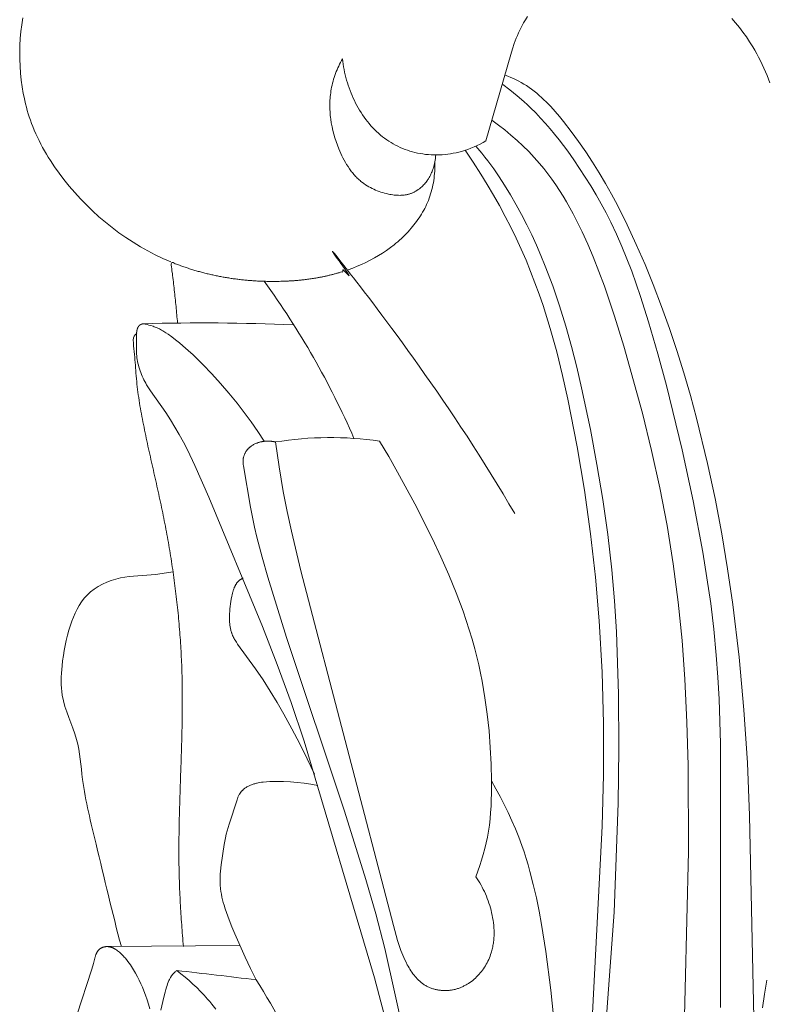
# Model space of a CAD drawing. Units: millimetres. Extents: x 0 to 1100, y 23 to 2949.
# Drawn here: x 904 to 970, y 497 to 583 of the extents above; entities that cross this region are included whole.
import ezdxf

# ---------------------------------------------------------------- set-up
doc = ezdxf.new("R2010")
doc.units = ezdxf.units.MM
doc.layers.get('0').update_dxf_attribs({"lineweight": 5})

# ---------------------------------------------------------------- blocks, each defined once
blk = doc.blocks.new('KL-041_361_450b')
for points in [[(-133.726, -186.234), (-134.07, -186.088), (-134.412, -185.936), (-135.086, -185.614), (-135.75, -185.269), (-136.402, -184.901), (-137.043, -184.511), (-137.67, -184.1), (-138.285, -183.668), (-138.886, -183.217), (-139.472, -182.746), (-140.044, -182.258), (-140.6, -181.751), (-141.14, -181.228), (-141.664, -180.688), (-142.171, -180.134), (-142.66, -179.564), (-143.13, -178.98), (-143.541, -178.439), (-143.934, -177.887), (-144.309, -177.324), (-144.489, -177.038), (-144.664, -176.75), (-144.833, -176.458), (-144.997, -176.164), (-145.156, -175.866), (-145.308, -175.566), (-145.454, -175.263), (-145.594, -174.957), (-145.727, -174.648), (-145.854, -174.336), (-145.961, -174.055), (-146.063, -173.772), (-146.159, -173.486), (-146.251, -173.199), (-146.336, -172.91), (-146.417, -172.619), (-146.492, -172.326), (-146.562, -172.031), (-146.626, -171.735), (-146.686, -171.438), (-146.789, -170.84), (-146.872, -170.237), (-146.935, -169.631), (-146.978, -169.023), (-147.001, -168.413), (-147.004, -167.803), (-146.989, -167.193), (-146.954, -166.584), (-146.901, -165.977), (-146.829, -165.373), (-146.739, -164.772)], [(-81.066, -170.488), (-81.324, -169.831), (-81.603, -169.183), (-81.75, -168.863), (-81.903, -168.546), (-82.063, -168.232), (-82.228, -167.921), (-82.4, -167.614), (-82.578, -167.311), (-82.852, -166.874), (-83.14, -166.446), (-83.441, -166.027), (-83.755, -165.617), (-84.081, -165.216), (-84.42, -164.825)], [(-102.365, -164.663), (-102.544, -164.936), (-102.714, -165.215), (-102.874, -165.498), (-103.024, -165.786), (-103.164, -166.079), (-103.267, -166.311), (-103.364, -166.546), (-103.455, -166.782), (-103.541, -167.02), (-103.701, -167.501), (-103.846, -167.987), (-106.031, -175.597), (-106.285, -175.742), (-106.543, -175.878), (-106.807, -176.006), (-107.074, -176.126), (-107.345, -176.237), (-107.62, -176.339), (-107.899, -176.431), (-108.181, -176.515), (-108.417, -176.576), (-108.655, -176.632), (-108.895, -176.68), (-109.136, -176.722), (-109.378, -176.756), (-109.621, -176.784), (-109.865, -176.805), (-110.109, -176.818), (-110.353, -176.825), (-110.598, -176.824), (-110.842, -176.815), (-111.086, -176.799), (-111.329, -176.775), (-111.571, -176.744), (-111.812, -176.705), (-112.052, -176.658), (-112.273, -176.607), (-112.493, -176.549), (-112.71, -176.485), (-112.926, -176.414), (-113.14, -176.336), (-113.351, -176.253), (-113.56, -176.162), (-113.766, -176.066), (-113.969, -175.963), (-114.169, -175.855), (-114.365, -175.74), (-114.558, -175.619), (-114.747, -175.493), (-114.933, -175.361), (-115.114, -175.224), (-115.291, -175.081), (-115.471, -174.927), (-115.646, -174.767), (-115.816, -174.601), (-115.981, -174.431), (-116.141, -174.255), (-116.297, -174.074), (-116.448, -173.889), (-116.594, -173.7), (-116.735, -173.506), (-116.871, -173.309), (-117.002, -173.108), (-117.129, -172.903), (-117.251, -172.694), (-117.368, -172.483), (-117.48, -172.269), (-117.587, -172.052), (-117.689, -171.832), (-117.787, -171.61), (-117.88, -171.386), (-117.968, -171.16), (-118.051, -170.932), (-118.129, -170.703), (-118.203, -170.472), (-118.271, -170.241), (-118.335, -170.008), (-118.394, -169.775), (-118.448, -169.541), (-118.497, -169.307), (-118.542, -169.073), (-118.581, -168.839), (-118.616, -168.605), (-118.646, -168.372), (-118.73, -168.529), (-118.812, -168.687), (-118.891, -168.846), (-118.967, -169.007), (-119.04, -169.17), (-119.11, -169.334), (-119.177, -169.5), (-119.24, -169.667), (-119.301, -169.835), (-119.357, -170.004), (-119.411, -170.174), (-119.46, -170.345), (-119.506, -170.517), (-119.548, -170.69), (-119.587, -170.864), (-119.621, -171.039), (-119.649, -171.202), (-119.673, -171.365), (-119.694, -171.529), (-119.712, -171.694), (-119.726, -171.858), (-119.737, -172.023), (-119.744, -172.189), (-119.748, -172.354), (-119.749, -172.52), (-119.746, -172.686), (-119.741, -172.852), (-119.732, -173.018), (-119.72, -173.185), (-119.705, -173.351), (-119.688, -173.517), (-119.667, -173.683), (-119.616, -174.014), (-119.554, -174.344), (-119.481, -174.673), (-119.397, -175.001), (-119.303, -175.326), (-119.199, -175.648), (-119.085, -175.968), (-118.961, -176.285), (-118.875, -176.491), (-118.785, -176.695), (-118.691, -176.897), (-118.592, -177.096), (-118.489, -177.292), (-118.381, -177.485), (-118.268, -177.674), (-118.15, -177.859), (-118.028, -178.04), (-117.899, -178.216), (-117.833, -178.302), (-117.766, -178.387), (-117.697, -178.47), (-117.627, -178.552), (-117.555, -178.633), (-117.482, -178.712), (-117.407, -178.79), (-117.331, -178.865), (-117.254, -178.94), (-117.175, -179.012), (-117.094, -179.083), (-117.012, -179.152), (-116.883, -179.255), (-116.75, -179.353), (-116.614, -179.446), (-116.475, -179.536), (-116.333, -179.621), (-116.187, -179.702), (-116.039, -179.778), (-115.888, -179.85), (-115.735, -179.918), (-115.579, -179.982), (-115.421, -180.041), (-115.261, -180.095), (-115.099, -180.146), (-114.936, -180.192), (-114.77, -180.233), (-114.603, -180.27), (-114.476, -180.296), (-114.349, -180.318), (-114.22, -180.337), (-114.092, -180.353), (-113.964, -180.366), (-113.835, -180.375), (-113.707, -180.38), (-113.58, -180.381), (-113.516, -180.38), (-113.453, -180.378), (-113.39, -180.374), (-113.327, -180.37), (-113.264, -180.364), (-113.201, -180.357), (-113.139, -180.349), (-113.077, -180.339), (-113.016, -180.328), (-112.955, -180.316), (-112.894, -180.303), (-112.834, -180.288), (-112.774, -180.271), (-112.714, -180.253), (-112.655, -180.234), (-112.596, -180.213), (-112.546, -180.194), (-112.495, -180.173), (-112.445, -180.151), (-112.396, -180.128), (-112.346, -180.104), (-112.298, -180.079), (-112.249, -180.053), (-112.202, -180.026), (-112.154, -179.997), (-112.107, -179.968), (-112.061, -179.938), (-112.015, -179.907), (-111.97, -179.875), (-111.925, -179.842), (-111.881, -179.809), (-111.837, -179.774), (-111.794, -179.739), (-111.751, -179.702), (-111.668, -179.628), (-111.587, -179.55), (-111.508, -179.469), (-111.432, -179.386), (-111.359, -179.301), (-111.288, -179.213), (-111.22, -179.124), (-111.175, -179.06), (-111.131, -178.996), (-111.089, -178.932), (-111.048, -178.866), (-111.008, -178.8), (-110.97, -178.732), (-110.933, -178.665), (-110.897, -178.596), (-110.863, -178.527), (-110.83, -178.457), (-110.798, -178.387), (-110.768, -178.316), (-110.739, -178.244), (-110.712, -178.172), (-110.686, -178.1), (-110.661, -178.027), (-110.637, -177.953), (-110.615, -177.88), (-110.594, -177.806), (-110.574, -177.731), (-110.539, -177.582), (-110.509, -177.431), (-110.484, -177.28), (-110.464, -177.129), (-110.45, -176.977), (-110.44, -176.825)], [(-104.331, -169.81), (-104.09, -169.906), (-103.851, -170.007), (-103.614, -170.114), (-103.38, -170.226), (-103.149, -170.344), (-102.921, -170.468), (-102.697, -170.598), (-102.477, -170.734), (-102.241, -170.891), (-102.01, -171.055), (-101.784, -171.225), (-101.564, -171.403), (-101.347, -171.586), (-101.135, -171.775), (-100.928, -171.97), (-100.724, -172.169), (-100.524, -172.373), (-100.327, -172.58), (-99.944, -173.006), (-99.571, -173.443), (-99.208, -173.888), (-98.531, -174.759), (-97.881, -175.647), (-97.257, -176.549), (-96.658, -177.466), (-96.082, -178.396), (-95.527, -179.338), (-94.993, -180.292), (-94.478, -181.256), (-93.619, -182.963), (-92.81, -184.696), (-92.047, -186.451), (-91.324, -188.223), (-90.588, -190.147), (-89.895, -192.087), (-89.241, -194.04), (-88.627, -196.006), (-88.052, -197.984), (-87.513, -199.972), (-86.54, -203.975), (-85.887, -207.053), (-85.306, -210.145), (-84.793, -213.249), (-84.342, -216.363), (-83.783, -220.992), (-83.352, -225.635), (-83.049, -230.287), (-82.877, -234.945), (-82.027, -274.621)], [(-85.426, -251.831), (-85.415, -228.584), (-85.533, -224.7), (-85.638, -222.761), (-85.78, -220.825), (-86, -218.549), (-86.275, -216.279), (-86.599, -214.013), (-86.968, -211.754), (-87.819, -207.251), (-88.788, -202.773), (-90.156, -197.119), (-90.911, -194.311), (-91.726, -191.517), (-92.437, -189.275), (-92.816, -188.162), (-93.215, -187.056), (-93.635, -185.959), (-94.08, -184.873), (-94.552, -183.799), (-95.053, -182.739), (-95.465, -181.926), (-95.895, -181.123), (-96.344, -180.329), (-96.81, -179.545), (-97.294, -178.771), (-97.794, -178.007), (-98.31, -177.253), (-98.841, -176.509), (-99.597, -175.503), (-99.988, -175.01), (-100.388, -174.525), (-100.798, -174.05), (-101.219, -173.584), (-101.652, -173.129), (-102.097, -172.687), (-102.388, -172.411), (-102.684, -172.14), (-103.291, -171.614), (-103.915, -171.109), (-104.555, -170.625)], [(-105.499, -173.776), (-104.931, -174.196), (-104.373, -174.632), (-103.827, -175.083), (-103.294, -175.549), (-102.775, -176.031), (-102.272, -176.529), (-101.786, -177.042), (-101.55, -177.305), (-101.318, -177.571), (-100.941, -178.027), (-100.578, -178.493), (-100.227, -178.968), (-99.889, -179.454), (-99.562, -179.948), (-99.247, -180.45), (-98.943, -180.959), (-98.649, -181.475), (-98.365, -181.998), (-98.091, -182.527), (-97.568, -183.598), (-97.076, -184.685), (-96.611, -185.783), (-96.097, -187.075), (-95.612, -188.375), (-94.716, -190.995), (-93.901, -193.636), (-92.27, -199.551), (-91.463, -202.824), (-90.734, -206.116), (-90.098, -209.427), (-89.562, -212.788), (-89.128, -216.165), (-88.79, -219.553), (-88.541, -222.948), (-88.357, -226.733), (-88.255, -230.52), (-88.222, -238.098), (-89.39, -286.412)], [(-97.869, -275.608), (-95.816, -235.859), (-95.695, -231.344), (-95.688, -226.826), (-95.807, -222.312), (-96.063, -217.808), (-96.399, -213.972), (-96.839, -210.146), (-97.378, -206.328), (-98.01, -202.517), (-98.822, -198.319), (-99.288, -196.233), (-99.802, -194.161), (-100.374, -192.107), (-101.01, -190.075), (-101.355, -189.069), (-101.718, -188.069), (-102.101, -187.077), (-102.505, -186.093), (-102.933, -185.114), (-103.381, -184.143), (-103.85, -183.181), (-104.338, -182.229), (-104.845, -181.287), (-105.37, -180.354), (-105.912, -179.431), (-106.47, -178.518), (-107.146, -177.459), (-107.845, -176.414)], [(-98.584, -295.622), (-94.761, -243.449), (-94.396, -233.861), (-94.334, -229.063), (-94.372, -224.265), (-94.564, -218.788), (-94.737, -216.055), (-94.973, -213.328), (-95.327, -210.226), (-95.764, -207.134), (-96.275, -204.05), (-96.849, -200.974), (-97.615, -197.317), (-98.04, -195.498), (-98.501, -193.689), (-99.004, -191.892), (-99.553, -190.111), (-100.154, -188.347), (-100.814, -186.604), (-101.191, -185.682), (-101.588, -184.767), (-102.003, -183.861), (-102.438, -182.964), (-102.894, -182.078), (-103.37, -181.202), (-103.868, -180.339), (-104.389, -179.489), (-104.858, -178.764), (-105.347, -178.052), (-105.857, -177.356), (-106.12, -177.015), (-106.39, -176.678), (-106.916, -176.057)], [(-110.513, -177.45), (-110.51, -177.652), (-110.511, -177.855), (-110.517, -178.058), (-110.528, -178.261), (-110.543, -178.464), (-110.563, -178.666), (-110.587, -178.868), (-110.616, -179.07), (-110.649, -179.271), (-110.687, -179.471), (-110.731, -179.67), (-110.778, -179.867), (-110.831, -180.064), (-110.889, -180.259), (-110.952, -180.452), (-111.019, -180.643), (-111.089, -180.823), (-111.162, -181.001), (-111.24, -181.178), (-111.322, -181.352), (-111.408, -181.525), (-111.499, -181.695), (-111.593, -181.863), (-111.691, -182.03), (-111.792, -182.194), (-111.897, -182.356), (-112.006, -182.516), (-112.118, -182.674), (-112.233, -182.829), (-112.351, -182.982), (-112.472, -183.133), (-112.596, -183.281), (-112.733, -183.438), (-112.873, -183.592), (-113.016, -183.743), (-113.162, -183.892), (-113.311, -184.038), (-113.462, -184.181), (-113.617, -184.321), (-113.774, -184.458), (-113.933, -184.593), (-114.095, -184.724), (-114.427, -184.979), (-114.767, -185.223), (-115.115, -185.456), (-115.472, -185.678), (-115.835, -185.888), (-116.205, -186.088), (-116.581, -186.276), (-116.962, -186.454), (-117.348, -186.621), (-117.737, -186.777), (-118.13, -186.922)], [(-136.733, -192.571), (-136.733, -193.189), (-136.747, -193.849), (-136.746, -194.014), (-136.741, -194.179), (-136.731, -194.343), (-136.717, -194.507), (-136.697, -194.67), (-136.672, -194.833), (-136.643, -194.995), (-136.61, -195.156), (-136.571, -195.316), (-136.529, -195.475), (-136.479, -195.642), (-136.425, -195.808), (-136.366, -195.972), (-136.303, -196.135), (-136.235, -196.295), (-136.164, -196.454), (-136.088, -196.611), (-136.009, -196.766), (-135.933, -196.905), (-135.855, -197.042), (-135.692, -197.312), (-135.519, -197.577), (-134.17, -199.489), (-133.756, -200.12), (-133.36, -200.761), (-132.981, -201.412), (-132.615, -202.082), (-132.265, -202.76), (-131.602, -204.138), (-130.368, -206.941), (-125.673, -218.309), (-124.371, -221.642), (-123.133, -224.997), (-122.006, -228.382), (-115.815, -249.207), (-113.256, -258.97)], [(-112.122, -259.126), (-114.903, -246.625), (-115.704, -243.584), (-116.574, -240.561), (-118.458, -234.555), (-123.558, -219.281), (-125.196, -213.97), (-125.691, -212.22), (-126.15, -210.461), (-126.36, -209.578), (-126.555, -208.693), (-126.731, -207.806), (-127.335, -204.175), (-127.351, -204.061), (-127.358, -204.004), (-127.363, -203.948), (-127.367, -203.891), (-127.37, -203.834), (-127.371, -203.777), (-127.37, -203.72), (-127.369, -203.692), (-127.367, -203.663), (-127.365, -203.635), (-127.363, -203.607), (-127.357, -203.559), (-127.35, -203.51), (-127.341, -203.462), (-127.33, -203.415), (-127.318, -203.367), (-127.305, -203.32), (-127.29, -203.273), (-127.273, -203.226), (-127.255, -203.181), (-127.236, -203.135), (-127.216, -203.09), (-127.194, -203.046), (-127.17, -203.003), (-127.146, -202.96), (-127.12, -202.918), (-127.093, -202.877), (-127.072, -202.848), (-127.051, -202.819), (-127.029, -202.791), (-127.007, -202.763), (-126.984, -202.735), (-126.96, -202.709), (-126.936, -202.682), (-126.912, -202.656), (-126.887, -202.631), (-126.861, -202.606), (-126.835, -202.582), (-126.808, -202.558), (-126.781, -202.535), (-126.753, -202.512), (-126.725, -202.49), (-126.696, -202.468), (-126.668, -202.447), (-126.638, -202.426), (-126.578, -202.386), (-126.517, -202.347), (-126.454, -202.311), (-126.391, -202.277), (-126.326, -202.245), (-126.26, -202.215), (-126.193, -202.187), (-126.143, -202.168), (-126.093, -202.15), (-126.043, -202.133), (-125.992, -202.116), (-125.941, -202.101), (-125.889, -202.088), (-125.838, -202.075), (-125.786, -202.063), (-125.734, -202.052), (-125.681, -202.042), (-125.629, -202.034), (-125.576, -202.026), (-125.523, -202.02), (-125.47, -202.014), (-125.417, -202.009), (-125.364, -202.006), (-125.311, -202.003), (-125.258, -202.001), (-125.205, -202.001), (-125.151, -202.001), (-125.098, -202.002), (-125.045, -202.005), (-124.992, -202.008), (-124.939, -202.012), (-124.887, -202.017), (-124.834, -202.023), (-124.782, -202.03), (-124.73, -202.037), (-124.678, -202.046), (-124.626, -202.056), (-124.575, -202.066), (-124.524, -202.077), (-124.215, -204.256), (-123.848, -206.425), (-123.502, -208.184), (-123.12, -209.935), (-122.287, -213.423), (-114.161, -244.611), (-113.926, -245.492), (-113.798, -245.93), (-113.659, -246.364), (-113.506, -246.794), (-113.423, -247.008), (-113.336, -247.22), (-113.245, -247.43), (-113.148, -247.64), (-113.046, -247.847), (-112.938, -248.053), (-112.862, -248.19), (-112.784, -248.326), (-112.702, -248.461), (-112.617, -248.593), (-112.529, -248.723), (-112.438, -248.851), (-112.344, -248.975), (-112.246, -249.096), (-112.144, -249.214), (-112.092, -249.271), (-112.038, -249.327), (-111.984, -249.382), (-111.929, -249.435), (-111.873, -249.488), (-111.816, -249.539), (-111.757, -249.589), (-111.698, -249.637), (-111.638, -249.684), (-111.577, -249.73), (-111.514, -249.774), (-111.451, -249.816), (-111.386, -249.857), (-111.32, -249.897), (-111.256, -249.933), (-111.19, -249.968), (-111.123, -250.001), (-111.055, -250.033), (-110.986, -250.063), (-110.917, -250.092), (-110.847, -250.118), (-110.775, -250.144), (-110.704, -250.167), (-110.631, -250.19), (-110.558, -250.21), (-110.485, -250.229), (-110.411, -250.246), (-110.336, -250.262), (-110.261, -250.276), (-110.186, -250.289), (-110.11, -250.3), (-110.035, -250.309), (-109.958, -250.317), (-109.882, -250.323), (-109.806, -250.327), (-109.729, -250.33), (-109.653, -250.332), (-109.576, -250.332), (-109.499, -250.33), (-109.423, -250.326), (-109.347, -250.321), (-109.271, -250.315), (-109.195, -250.307), (-109.119, -250.297), (-109.044, -250.286), (-108.969, -250.273), (-108.894, -250.258), (-108.818, -250.242), (-108.744, -250.224), (-108.67, -250.204), (-108.596, -250.183), (-108.523, -250.161), (-108.45, -250.137), (-108.378, -250.111), (-108.307, -250.084), (-108.236, -250.056), (-108.165, -250.026), (-108.095, -249.995), (-108.026, -249.963), (-107.957, -249.929), (-107.889, -249.894), (-107.822, -249.858), (-107.755, -249.821), (-107.689, -249.782), (-107.624, -249.742), (-107.559, -249.701), (-107.432, -249.615), (-107.308, -249.525), (-107.187, -249.431), (-107.069, -249.333), (-106.955, -249.231), (-106.843, -249.125), (-106.734, -249.014), (-106.628, -248.899), (-106.525, -248.782), (-106.427, -248.661), (-106.332, -248.537), (-106.242, -248.41), (-106.155, -248.28), (-106.073, -248.148), (-105.994, -248.014), (-105.92, -247.877), (-105.85, -247.739), (-105.784, -247.598), (-105.722, -247.455), (-105.665, -247.311), (-105.613, -247.166), (-105.564, -247.019), (-105.533, -246.912), (-105.503, -246.805), (-105.476, -246.698), (-105.451, -246.59), (-105.428, -246.482), (-105.407, -246.373), (-105.389, -246.263), (-105.372, -246.153), (-105.358, -246.043), (-105.346, -245.933), (-105.335, -245.822), (-105.327, -245.711), (-105.316, -245.488), (-105.313, -245.265), (-105.317, -245.041), (-105.328, -244.816), (-105.346, -244.592), (-105.37, -244.369), (-105.401, -244.145), (-105.437, -243.923), (-105.479, -243.702), (-105.527, -243.482), (-105.578, -243.269), (-105.635, -243.058), (-105.696, -242.848), (-105.762, -242.64), (-105.833, -242.434), (-105.909, -242.23), (-105.989, -242.028), (-106.074, -241.829), (-106.164, -241.631), (-106.258, -241.436), (-106.357, -241.244), (-106.461, -241.054), (-106.569, -240.867), (-106.681, -240.682), (-106.798, -240.501), (-106.919, -240.322), (-106.736, -239.835), (-106.564, -239.344), (-106.404, -238.848), (-106.257, -238.349), (-106.123, -237.845), (-106.003, -237.339), (-105.897, -236.83), (-105.806, -236.318), (-105.727, -235.771), (-105.663, -235.221), (-105.615, -234.67), (-105.58, -234.117), (-105.556, -233.563), (-105.543, -233.008), (-105.54, -231.896), (-105.154, -232.58), (-104.781, -233.272), (-104.422, -233.971), (-104.078, -234.678), (-103.751, -235.392), (-103.44, -236.114), (-103.148, -236.842), (-102.874, -237.577), (-102.68, -238.14), (-102.496, -238.707), (-102.324, -239.277), (-102.161, -239.85), (-101.863, -241.005), (-101.598, -242.169), (-101.362, -243.341), (-101.149, -244.518), (-100.777, -246.885), (-100.322, -250.309), (-99.964, -253.737)], [(-121.106, -231.302), (-121.731, -229.958), (-122.39, -228.63), (-123.078, -227.317), (-123.795, -226.016), (-124.381, -224.994), (-124.988, -223.984), (-125.619, -222.993), (-126.279, -222.024), (-127.851, -219.858), (-127.962, -219.691), (-128.067, -219.522), (-128.117, -219.436), (-128.165, -219.35), (-128.211, -219.262), (-128.254, -219.174), (-128.295, -219.085), (-128.333, -218.994), (-128.368, -218.903), (-128.384, -218.857), (-128.4, -218.81), (-128.422, -218.739), (-128.442, -218.667), (-128.46, -218.594), (-128.477, -218.521), (-128.491, -218.447), (-128.505, -218.373), (-128.516, -218.299), (-128.526, -218.224), (-128.543, -218.073), (-128.554, -217.922), (-128.562, -217.77), (-128.565, -217.618), (-128.565, -217.4), (-128.559, -217.183), (-128.547, -216.967), (-128.53, -216.752), (-128.509, -216.537), (-128.482, -216.322), (-128.451, -216.108), (-128.416, -215.895), (-128.368, -215.637), (-128.341, -215.509), (-128.31, -215.382), (-128.276, -215.256), (-128.257, -215.193), (-128.237, -215.13), (-128.216, -215.068), (-128.194, -215.007), (-128.17, -214.945), (-128.145, -214.884), (-128.109, -214.805), (-128.09, -214.766), (-128.071, -214.727), (-128.05, -214.689), (-128.029, -214.651), (-128.007, -214.614), (-127.984, -214.577), (-127.961, -214.541), (-127.936, -214.506), (-127.91, -214.471), (-127.884, -214.437), (-127.856, -214.404), (-127.828, -214.372), (-127.798, -214.341), (-127.783, -214.326), (-127.768, -214.311), (-127.746, -214.291), (-127.723, -214.271), (-127.7, -214.252), (-127.677, -214.233), (-127.653, -214.215), (-127.629, -214.197), (-127.604, -214.18), (-127.579, -214.163), (-127.554, -214.147), (-127.528, -214.132), (-127.502, -214.117), (-127.476, -214.102), (-127.449, -214.088), (-127.422, -214.075), (-127.396, -214.061), (-127.368, -214.049)], [(-141.956, -252.409), (-140.687, -248.531), (-140.57, -248.152), (-140.516, -247.959), (-140.371, -247.371), (-140.352, -247.307), (-140.333, -247.244), (-140.312, -247.182), (-140.3, -247.151), (-140.288, -247.121), (-140.276, -247.091), (-140.263, -247.062), (-140.249, -247.033), (-140.235, -247.004), (-140.22, -246.976), (-140.204, -246.949), (-140.188, -246.921), (-140.17, -246.895), (-140.152, -246.869), (-140.133, -246.843), (-140.113, -246.818), (-140.103, -246.806), (-140.093, -246.794), (-140.081, -246.781), (-140.069, -246.768), (-140.057, -246.756), (-140.044, -246.744), (-140.031, -246.731), (-140.018, -246.72), (-140.005, -246.708), (-139.992, -246.696), (-139.978, -246.685), (-139.964, -246.674), (-139.95, -246.664), (-139.935, -246.653), (-139.921, -246.643), (-139.906, -246.633), (-139.891, -246.623), (-139.876, -246.613), (-139.845, -246.595), (-139.813, -246.578), (-139.797, -246.57), (-139.781, -246.562), (-139.765, -246.554), (-139.749, -246.547), (-139.732, -246.54), (-139.715, -246.533), (-139.699, -246.526), (-139.682, -246.52), (-139.665, -246.514), (-139.648, -246.509), (-139.631, -246.504), (-139.613, -246.499), (-139.595, -246.494), (-139.576, -246.489), (-139.558, -246.485), (-139.539, -246.481), (-139.52, -246.478), (-139.502, -246.475), (-139.483, -246.472), (-139.464, -246.47), (-139.445, -246.468), (-139.426, -246.466), (-139.407, -246.465), (-139.388, -246.464), (-139.35, -246.463), (-139.312, -246.463), (-127.65, -246.372)], [(-129.757, -251.981), (-130.115, -251.524), (-130.3, -251.3), (-130.489, -251.08), (-130.797, -250.736), (-131.116, -250.402), (-131.444, -250.075), (-131.78, -249.757), (-132.124, -249.446), (-132.474, -249.144), (-132.831, -248.849), (-133.194, -248.562), (-133.245, -248.603), (-133.295, -248.645), (-133.344, -248.687), (-133.392, -248.732), (-133.439, -248.777), (-133.484, -248.824), (-133.528, -248.872), (-133.57, -248.921), (-133.594, -248.951), (-133.617, -248.981), (-133.639, -249.012), (-133.661, -249.043), (-133.683, -249.074), (-133.704, -249.106), (-133.744, -249.17), (-133.782, -249.236), (-133.818, -249.304), (-133.853, -249.372), (-133.885, -249.441), (-133.917, -249.512), (-133.946, -249.583), (-134.002, -249.727), (-134.053, -249.874), (-134.101, -250.021), (-134.169, -250.242), (-134.232, -250.464), (-134.346, -250.907), (-134.609, -252.053)], [(-135.567, -251.925), (-135.679, -251.53), (-135.803, -251.137), (-135.938, -250.749), (-136.084, -250.364), (-136.215, -250.046), (-136.354, -249.73), (-136.501, -249.419), (-136.657, -249.112), (-136.823, -248.81), (-136.998, -248.512), (-137.182, -248.221), (-137.279, -248.077), (-137.378, -247.935), (-137.497, -247.772), (-137.62, -247.612), (-137.747, -247.456), (-137.813, -247.38), (-137.881, -247.305), (-137.949, -247.232), (-138.02, -247.16), (-138.092, -247.091), (-138.166, -247.023), (-138.242, -246.958), (-138.319, -246.894), (-138.399, -246.833), (-138.48, -246.775), (-138.542, -246.733), (-138.606, -246.693), (-138.638, -246.673), (-138.67, -246.655), (-138.703, -246.637), (-138.736, -246.619), (-138.769, -246.602), (-138.803, -246.586), (-138.837, -246.571), (-138.872, -246.557), (-138.906, -246.543), (-138.941, -246.531), (-138.977, -246.519), (-139.013, -246.508), (-139.049, -246.499), (-139.086, -246.49), (-139.123, -246.483), (-139.161, -246.476), (-139.199, -246.471), (-139.236, -246.467), (-139.274, -246.464), (-139.312, -246.463)], [(-81.328, -249.421), (-81.548, -250.636), (-81.733, -251.858)]]:
    blk.add_lwpolyline(points)
for points in [[(-122.967, -191.784, 0.019344), (-136.143, -191.681), (-135.975, -191.714), (-135.808, -191.751), (-135.642, -191.794), (-135.477, -191.841), (-135.286, -191.902), (-135.191, -191.935), (-135.097, -191.97), (-135.004, -192.006), (-134.911, -192.045), (-134.82, -192.086), (-134.73, -192.129), (-134.63, -192.18), (-134.532, -192.234), (-134.435, -192.29), (-134.339, -192.348), (-134.15, -192.471), (-133.965, -192.598), (-133.628, -192.842), (-133.298, -193.094), (-132.974, -193.355), (-132.656, -193.622), (-132.208, -194.018), (-131.77, -194.425), (-130.916, -195.264), (-130.126, -196.085), (-129.358, -196.926), (-128.613, -197.787), (-127.893, -198.67), (-127.266, -199.484), (-126.662, -200.314), (-126.08, -201.159), (-125.52, -202.019)], [(-124.524, -202.077, -0.07613), (-115.382, -202), (-114.572, -203.354), (-113.788, -204.724), (-112.286, -207.505), (-110.724, -210.597), (-109.986, -212.165), (-109.287, -213.749), (-108.632, -215.35), (-108.03, -216.969), (-107.751, -217.785), (-107.487, -218.606), (-107.24, -219.432), (-107.01, -220.263), (-106.83, -220.973), (-106.662, -221.686), (-106.506, -222.402), (-106.364, -223.121), (-106.115, -224.568), (-105.913, -226.024), (-105.757, -227.486), (-105.644, -228.954), (-105.572, -230.425), (-105.54, -231.896)], [(-118.958, -267.19, 0.090217), (-126.223, -249.382), (-126.726, -248.392), (-127.203, -247.389), (-128.097, -245.355), (-128.358, -244.729), (-128.606, -244.099), (-128.837, -243.461), (-128.943, -243.139), (-129.042, -242.813), (-129.108, -242.578), (-129.169, -242.34), (-129.225, -242.102), (-129.274, -241.862), (-129.315, -241.622), (-129.349, -241.381), (-129.362, -241.26), (-129.374, -241.139), (-129.383, -241.018), (-129.389, -240.897), (-129.393, -240.762), (-129.394, -240.626), (-129.392, -240.491), (-129.388, -240.356), (-129.372, -240.085), (-129.348, -239.814), (-129.284, -239.272), (-129.026, -237.497), (-128.974, -237.192), (-128.915, -236.888), (-128.851, -236.586), (-128.778, -236.286), (-128.696, -235.986), (-128.606, -235.688), (-127.904, -233.545), (-127.864, -233.429), (-127.842, -233.372), (-127.819, -233.316), (-127.796, -233.26), (-127.77, -233.205), (-127.744, -233.151), (-127.715, -233.098), (-127.7, -233.072), (-127.685, -233.046), (-127.669, -233.02), (-127.653, -232.995), (-127.634, -232.966), (-127.613, -232.938), (-127.592, -232.91), (-127.571, -232.882), (-127.549, -232.855), (-127.526, -232.828), (-127.503, -232.802), (-127.479, -232.776), (-127.454, -232.75), (-127.429, -232.725), (-127.404, -232.701), (-127.378, -232.677), (-127.351, -232.653), (-127.324, -232.629), (-127.269, -232.584), (-127.212, -232.541), (-127.153, -232.499), (-127.094, -232.459), (-127.032, -232.421), (-126.97, -232.384), (-126.907, -232.35), (-126.843, -232.318), (-126.778, -232.287), (-126.708, -232.256), (-126.638, -232.228), (-126.567, -232.201), (-126.496, -232.177), (-126.424, -232.154), (-126.351, -232.133), (-126.279, -232.113), (-126.206, -232.095), (-126.132, -232.079), (-126.058, -232.064), (-125.91, -232.037), (-125.761, -232.014), (-125.612, -231.995), (-125.312, -231.966), (-125.013, -231.946), (-124.712, -231.935), (-124.412, -231.932), (-124.111, -231.936), (-123.81, -231.947), (-123.209, -231.981), (-122.606, -232.031), (-122.006, -232.095), (-121.407, -232.177), (-121.11, -232.225), (-120.813, -232.279)]]:
    blk.add_lwpolyline(points, format="xyb")
for centre, radius, start, end in [((-110.776, -179.068), 35.51, 15.06798, 62.48337), ((-184.681, -230.902), 73.115, 23.48753, 35.98377), ((-341.095, -2047.551), 1810.962, 83.185747, 83.407824)]:
    blk.add_arc(centre, radius, start, end)
for points in [[(-103.501, -208.373), (-108.822, -199.115), (-122.502, -181.301), (-117.189, -188.497), (-118.773, -186.636), (-118.519, -187.187), (-118.756, -187.092), (-118.861, -187.171), (-119.002, -187.2), (-119.134, -187.24), (-119.269, -187.279), (-119.403, -187.314), (-119.538, -187.349), (-119.673, -187.384), (-119.808, -187.416), (-119.943, -187.447), (-120.079, -187.48), (-120.215, -187.508), (-120.351, -187.536), (-120.487, -187.566), (-120.623, -187.59), (-120.76, -187.616), (-120.896, -187.642), (-121.034, -187.664), (-121.171, -187.687), (-121.308, -187.709), (-121.446, -187.728), (-121.583, -187.748), (-121.721, -187.768), (-121.859, -187.784), (-121.997, -187.802), (-122.135, -187.818), (-122.273, -187.831), (-122.412, -187.846), (-122.55, -187.859), (-122.689, -187.871), (-122.827, -187.883), (-122.966, -187.893), (-123.105, -187.902), (-123.245, -187.912), (-123.381, -187.919), (-123.531, -187.926), (-123.629, -187.933), (-123.922, -187.94), (-124.191, -187.946), (-124.496, -187.956), (-124.68, -187.953), (-124.888, -187.953), (-125.09, -187.954), (-125.294, -187.947), (-125.497, -187.942), (-125.7, -187.937), (-125.903, -187.926), (-126.106, -187.917), (-126.31, -187.907), (-126.512, -187.891), (-126.715, -187.877), (-126.918, -187.861), (-127.12, -187.841), (-127.323, -187.822), (-127.525, -187.801), (-127.727, -187.776), (-127.929, -187.753), (-128.131, -187.726), (-128.332, -187.696), (-128.533, -187.668), (-128.734, -187.636), (-128.934, -187.601), (-129.135, -187.568), (-129.334, -187.53), (-129.533, -187.491), (-129.733, -187.453), (-129.932, -187.409), (-130.13, -187.365), (-130.328, -187.322), (-130.525, -187.273), (-130.722, -187.224), (-130.92, -187.176), (-131.115, -187.121), (-131.311, -187.067), (-131.507, -187.014), (-131.7, -186.953), (-131.895, -186.894), (-132.089, -186.835), (-132.281, -186.769), (-132.473, -186.705), (-132.666, -186.641), (-132.856, -186.569), (-133.046, -186.501), (-133.238, -186.426), (-133.42, -186.368), (-133.634, -186.222), (-133.726, -186.413), (-133.578, -187.281), (-133.502, -187.969), (-133.414, -188.705), (-133.336, -189.429), (-133.263, -190.158), (-133.196, -190.886), (-133.155, -191.371), (-133.135, -191.614)], [(-136.143, -191.681), (-136.146, -191.681), (-136.152, -191.682), (-136.16, -191.683), (-136.169, -191.684), (-136.177, -191.685), (-136.186, -191.687), (-136.194, -191.688), (-136.203, -191.69), (-136.211, -191.692), (-136.22, -191.693), (-136.228, -191.695), (-136.236, -191.697), (-136.245, -191.699), (-136.253, -191.701), (-136.262, -191.704), (-136.27, -191.706), (-136.278, -191.708), (-136.287, -191.711), (-136.295, -191.714), (-136.303, -191.716), (-136.311, -191.719), (-136.319, -191.722), (-136.327, -191.725), (-136.335, -191.729), (-136.343, -191.732), (-136.351, -191.735), (-136.359, -191.739), (-136.365, -191.742), (-136.368, -191.743), (-136.372, -191.745), (-136.376, -191.747), (-136.38, -191.749), (-136.384, -191.751), (-136.387, -191.753), (-136.391, -191.755), (-136.395, -191.757), (-136.399, -191.759), (-136.402, -191.761), (-136.406, -191.764), (-136.409, -191.766), (-136.413, -191.768), (-136.417, -191.77), (-136.42, -191.773), (-136.424, -191.775), (-136.427, -191.777), (-136.431, -191.779), (-136.434, -191.782), (-136.437, -191.784), (-136.44, -191.786), (-136.444, -191.789), (-136.447, -191.791), (-136.45, -191.794), (-136.453, -191.796), (-136.456, -191.798), (-136.459, -191.801), (-136.463, -191.803), (-136.466, -191.806), (-136.469, -191.809), (-136.472, -191.811), (-136.475, -191.814), (-136.478, -191.816), (-136.481, -191.819), (-136.484, -191.822), (-136.486, -191.825), (-136.489, -191.827), (-136.492, -191.83), (-136.495, -191.832), (-136.5, -191.838), (-136.506, -191.844), (-136.511, -191.849), (-136.516, -191.855), (-136.522, -191.861), (-136.527, -191.867), (-136.532, -191.873), (-136.537, -191.88), (-136.542, -191.886), (-136.547, -191.893), (-136.552, -191.899), (-136.557, -191.906), (-136.562, -191.912), (-136.566, -191.919), (-136.571, -191.926), (-136.575, -191.933), (-136.58, -191.94), (-136.584, -191.947), (-136.588, -191.954), (-136.593, -191.961), (-136.597, -191.968), (-136.601, -191.975), (-136.605, -191.983), (-136.608, -191.99), (-136.612, -191.997), (-136.616, -192.005), (-136.62, -192.012), (-136.623, -192.02), (-136.627, -192.028), (-136.63, -192.035), (-136.634, -192.043), (-136.637, -192.051), (-136.64, -192.058), (-136.643, -192.066), (-136.647, -192.074), (-136.65, -192.082), (-136.653, -192.09), (-136.656, -192.098), (-136.658, -192.106), (-136.661, -192.114), (-136.664, -192.122), (-136.666, -192.128), (-136.671, -192.144), (-136.676, -192.161), (-136.681, -192.177), (-136.685, -192.193), (-136.689, -192.21), (-136.693, -192.226), (-136.697, -192.243), (-136.7, -192.259), (-136.704, -192.276), (-136.707, -192.292), (-136.71, -192.309), (-136.713, -192.326), (-136.715, -192.343), (-136.717, -192.36), (-136.719, -192.376), (-136.722, -192.393), (-136.723, -192.41), (-136.725, -192.426), (-136.726, -192.443), (-136.727, -192.459), (-136.73, -192.478), (-136.723, -192.486), (-136.756, -192.532), (-136.635, -192.504), (-137.093, -192.77), (-136.959, -193.914), (-136.874, -194.829), (-136.808, -195.797), (-136.729, -196.747), (-136.616, -197.701), (-136.475, -198.652), (-136.311, -199.602), (-136.129, -200.55), (-135.933, -201.496), (-135.73, -202.44), (-135.522, -203.381), (-135.311, -204.321), (-135.1, -205.26), (-134.891, -206.199), (-134.685, -207.138), (-134.486, -208.079), (-134.293, -209.022), (-134.111, -209.967), (-133.939, -210.914), (-133.778, -211.864), (-133.626, -212.816), (-133.486, -213.77), (-133.357, -214.725), (-133.238, -215.682), (-133.132, -216.641), (-133.037, -217.6), (-132.953, -218.56), (-132.882, -219.522), (-132.823, -220.484), (-132.777, -221.446), (-132.743, -222.408), (-132.722, -223.371), (-132.713, -224.334), (-132.713, -225.296), (-132.722, -226.259), (-132.739, -227.222), (-132.761, -228.185), (-132.788, -229.147), (-132.818, -230.11), (-132.85, -231.073), (-132.882, -232.036), (-132.914, -232.999), (-132.944, -233.961), (-132.97, -234.924), (-132.991, -235.886), (-133.006, -236.849), (-133.013, -237.811), (-133.011, -238.773), (-133, -239.735), (-132.976, -240.696), (-132.939, -241.658), (-132.891, -242.619), (-132.833, -243.58), (-132.767, -244.541), (-132.695, -245.502), (-132.645, -246.14), (-132.62, -246.461)]]:
    blk.add_open_spline(points, degree=3)
blk.add_open_spline([(-138.071, -246.453), (-138.881, -243.47), (-139.994, -238.565), (-141.518, -232.53), (-141.773, -228.006), (-143.469, -224.901), (-143.31, -221.397), (-142.763, -218.381), (-141.301, -215.229), (-138.234, -213.787), (-135.576, -213.85), (-134.039, -213.59), (-133.525, -213.508)], degree=3, knots=[0, 0, 0, 0, 4.36049, 7.097806, 8.770292, 10.68866, 11.900497, 13.617226, 15.045039, 16.591934, 18.050813, 18.784971, 18.784971, 18.784971, 18.784971])

msp = doc.modelspace()

# ---------------------------------------------------------------- block references
msp.add_blockref('KL-041_361_450b', (1050.888, 748.293))

doc.saveas('drawing.dxf')
